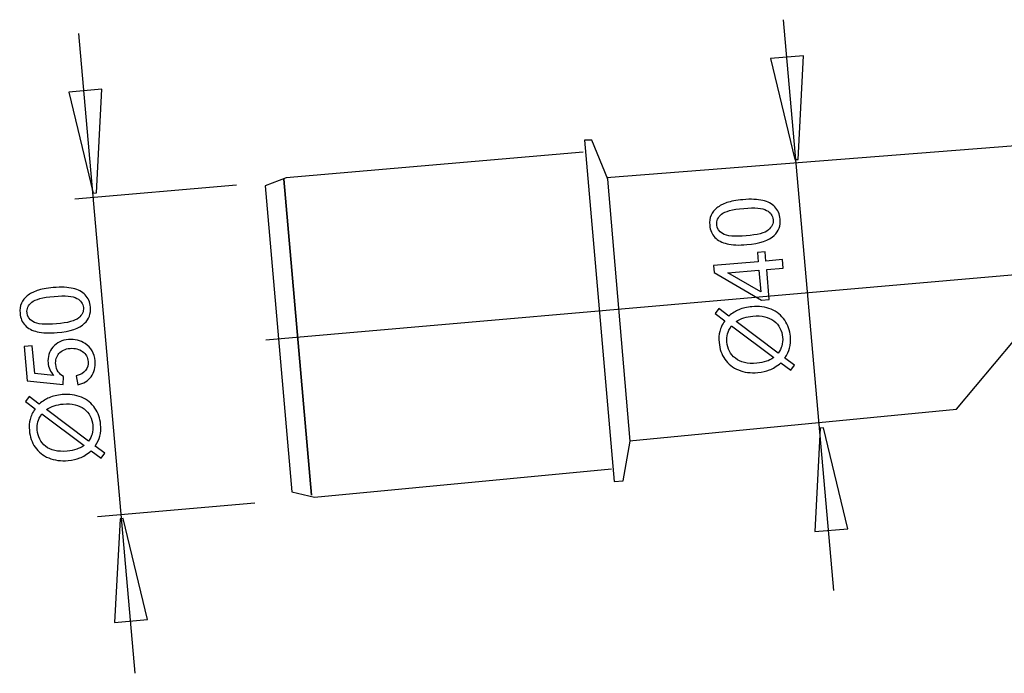
# Model space of a CAD drawing. Extents: x -30.4 to 30.4, y -12.4 to 12.4.
# Drawn here: x -30.4 to -1.7, y -10.7 to 8.3 of the extents above; entities that cross this region are included whole.
import ezdxf
from ezdxf.lldxf.tags import DXFTag

# ---------------------------------------------------------------- set-up
doc = ezdxf.new("R2010")
doc.units = 0
doc.header["$MEASUREMENT"] = 0
doc.layers.add('ROUND', color=7, linetype='CONTINUOUS')
tags = doc.linetypes.add('NEW_LINE1', pattern=[1.2, 0.5, -0.3, 0.1, -0.3]).pattern_tags.tags
tags[10:11] = [DXFTag(74, 4), DXFTag(75, 0), DXFTag(340, '0'), DXFTag(46, 1.0), DXFTag(50, 0.0), DXFTag(44, 0.0), DXFTag(45, 0.0)]
tags[8:9] = [DXFTag(74, 4), DXFTag(75, 0), DXFTag(340, '0'), DXFTag(46, 1.0), DXFTag(50, 0.0), DXFTag(44, 0.0), DXFTag(45, 0.0)]
tags[6:7] = [DXFTag(74, 4), DXFTag(75, 0), DXFTag(340, '0'), DXFTag(46, 1.0), DXFTag(50, 0.0), DXFTag(44, 0.0), DXFTag(45, 0.0)]
tags[4:5] = [DXFTag(74, 4), DXFTag(75, 0), DXFTag(340, '0'), DXFTag(46, 1.0), DXFTag(50, 0.0), DXFTag(44, 0.0), DXFTag(45, 0.0)]
tags = doc.linetypes.add('NEW_LINE2', pattern=[1.2, 0.5, -0.3, 0.1, -0.3]).pattern_tags.tags
tags[10:11] = [DXFTag(74, 4), DXFTag(75, 0), DXFTag(340, '0'), DXFTag(46, 1.0), DXFTag(50, 0.0), DXFTag(44, 0.0), DXFTag(45, 0.0)]
tags[8:9] = [DXFTag(74, 4), DXFTag(75, 0), DXFTag(340, '0'), DXFTag(46, 1.0), DXFTag(50, 0.0), DXFTag(44, 0.0), DXFTag(45, 0.0)]
tags[6:7] = [DXFTag(74, 4), DXFTag(75, 0), DXFTag(340, '0'), DXFTag(46, 1.0), DXFTag(50, 0.0), DXFTag(44, 0.0), DXFTag(45, 0.0)]
tags[4:5] = [DXFTag(74, 4), DXFTag(75, 0), DXFTag(340, '0'), DXFTag(46, 1.0), DXFTag(50, 0.0), DXFTag(44, 0.0), DXFTag(45, 0.0)]
tags = doc.linetypes.add('NEW_LINE3', pattern=[1.2, 0.5, -0.3, 0.1, -0.3]).pattern_tags.tags
tags[10:11] = [DXFTag(74, 4), DXFTag(75, 0), DXFTag(340, '0'), DXFTag(46, 1.0), DXFTag(50, 0.0), DXFTag(44, 0.0), DXFTag(45, 0.0)]
tags[8:9] = [DXFTag(74, 4), DXFTag(75, 0), DXFTag(340, '0'), DXFTag(46, 1.0), DXFTag(50, 0.0), DXFTag(44, 0.0), DXFTag(45, 0.0)]
tags[6:7] = [DXFTag(74, 4), DXFTag(75, 0), DXFTag(340, '0'), DXFTag(46, 1.0), DXFTag(50, 0.0), DXFTag(44, 0.0), DXFTag(45, 0.0)]
tags[4:5] = [DXFTag(74, 4), DXFTag(75, 0), DXFTag(340, '0'), DXFTag(46, 1.0), DXFTag(50, 0.0), DXFTag(44, 0.0), DXFTag(45, 0.0)]
tags = doc.linetypes.add('NEW_LINE4', pattern=[1.2, 0.5, -0.3, 0.1, -0.3]).pattern_tags.tags
tags[10:11] = [DXFTag(74, 4), DXFTag(75, 0), DXFTag(340, '0'), DXFTag(46, 1.0), DXFTag(50, 0.0), DXFTag(44, 0.0), DXFTag(45, 0.0)]
tags[8:9] = [DXFTag(74, 4), DXFTag(75, 0), DXFTag(340, '0'), DXFTag(46, 1.0), DXFTag(50, 0.0), DXFTag(44, 0.0), DXFTag(45, 0.0)]
tags[6:7] = [DXFTag(74, 4), DXFTag(75, 0), DXFTag(340, '0'), DXFTag(46, 1.0), DXFTag(50, 0.0), DXFTag(44, 0.0), DXFTag(45, 0.0)]
tags[4:5] = [DXFTag(74, 4), DXFTag(75, 0), DXFTag(340, '0'), DXFTag(46, 1.0), DXFTag(50, 0.0), DXFTag(44, 0.0), DXFTag(45, 0.0)]
tags = doc.linetypes.add('NEW_LINE7', pattern=[1.2, 0.5, -0.3, 0.1, -0.3]).pattern_tags.tags
tags[10:11] = [DXFTag(74, 4), DXFTag(75, 0), DXFTag(340, '0'), DXFTag(46, 1.0), DXFTag(50, 0.0), DXFTag(44, 0.0), DXFTag(45, 0.0)]
tags[8:9] = [DXFTag(74, 4), DXFTag(75, 0), DXFTag(340, '0'), DXFTag(46, 1.0), DXFTag(50, 0.0), DXFTag(44, 0.0), DXFTag(45, 0.0)]
tags[6:7] = [DXFTag(74, 4), DXFTag(75, 0), DXFTag(340, '0'), DXFTag(46, 1.0), DXFTag(50, 0.0), DXFTag(44, 0.0), DXFTag(45, 0.0)]
tags[4:5] = [DXFTag(74, 4), DXFTag(75, 0), DXFTag(340, '0'), DXFTag(46, 1.0), DXFTag(50, 0.0), DXFTag(44, 0.0), DXFTag(45, 0.0)]

msp = doc.modelspace()

# ---------------------------------------------------------------- linework, layer by layer
at = {"layer": 'ROUND', "color": 250, "linetype": 'NEW_LINE4'}
msp.add_open_spline([(-6.6642, -8.3287), (-6.6642, -8.3287), (-8.1344, 8.3483), (-8.1344, 8.3483)], degree=3, dxfattribs=at)
at = {"layer": 'ROUND', "color": 250, "linetype": 'NEW_LINE1'}
msp.add_open_spline([(-27.0698, -10.7429), (-27.0698, -10.7429), (-28.7171, 7.9432), (-28.7171, 7.9432)], degree=3, dxfattribs=at)
at = {"layer": 'ROUND', "color": 250}
for points, knots in [([(-7.5532, 7.2944), (-7.5532, 7.2944), (-7.7135, 4.2689), (-7.7135, 4.2689), (-7.7135, 4.2689), (-7.7135, 4.2689), (-7.8071, 4.2607), (-7.8071, 4.2607), (-7.8071, 4.2607), (-7.8071, 4.2607), (-8.5184, 7.2099), (-8.5184, 7.2099), (-8.5184, 7.2099), (-8.5184, 7.2099), (-7.5532, 7.2944), (-7.5532, 7.2944)], [0, 0, 0, 0, 0.2, 0.2, 0.2, 0.2, 0.4, 0.4, 0.4, 0.4, 0.6, 0.6, 0.6, 0.6, 1, 1, 1, 1]), ([(-28.0473, 6.3145), (-28.0473, 6.3145), (-28.2076, 3.289), (-28.2076, 3.289), (-28.2076, 3.289), (-28.2076, 3.289), (-28.3013, 3.2808), (-28.3013, 3.2808), (-28.3013, 3.2808), (-28.3013, 3.2808), (-29.0126, 6.23), (-29.0126, 6.23), (-29.0126, 6.23), (-29.0126, 6.23), (-28.0473, 6.3145), (-28.0473, 6.3145)], [0, 0, 0, 0, 0.2, 0.2, 0.2, 0.2, 0.4, 0.4, 0.4, 0.4, 0.6, 0.6, 0.6, 0.6, 1, 1, 1, 1]), ([(-13.3065, 3.7344), (-13.3065, 3.7344), (3.7359, 5.0756), (3.7359, 5.0756), (3.7359, 5.0756), (3.7359, 5.0756), (4.4382, 5.0799), (4.4382, 5.0799), (4.4382, 5.0799), (4.4382, 5.0799), (5.0315, 4.9638), (5.0315, 4.9638), (5.0315, 4.9638), (5.0315, 4.9638), (5.5008, 4.7334), (5.5008, 4.7334), (5.5008, 4.7334), (5.5008, 4.7334), (5.8706, 4.5579), (5.8706, 4.5579), (5.8706, 4.5579), (5.8706, 4.5579), (6.3043, 4.2702), (6.3043, 4.2702), (6.3043, 4.2702), (6.3043, 4.2702), (6.7251, 3.9018), (6.7251, 3.9018), (6.7251, 3.9018), (6.7251, 3.9018), (7.1871, 3.3936), (7.1871, 3.3936), (7.1871, 3.3936), (7.1871, 3.3936), (7.5105, 2.8161), (7.5105, 2.8161), (7.5105, 2.8161), (7.5105, 2.8161), (7.6722, 2.2155), (7.6722, 2.2155), (7.6722, 2.2155), (7.6722, 2.2155), (7.7646, 1.5918), (7.7646, 1.5918), (7.7646, 1.5918), (7.7646, 1.5918), (7.7877, -2.1273), (7.7877, -2.1273)], [0, 0, 0, 0, 0.0769231, 0.0769231, 0.0769231, 0.0769231, 0.1538462, 0.1538462, 0.1538462, 0.1538462, 0.2307692, 0.2307692, 0.2307692, 0.2307692, 0.3076923, 0.3076923, 0.3076923, 0.3076923, 0.3846154, 0.3846154, 0.3846154, 0.3846154, 0.4615385, 0.4615385, 0.4615385, 0.4615385, 0.5384615, 0.5384615, 0.5384615, 0.5384615, 0.6153846, 0.6153846, 0.6153846, 0.6153846, 0.6923077, 0.6923077, 0.6923077, 0.6923077, 0.7692308, 0.7692308, 0.7692308, 0.7692308, 0.8461538, 0.8461538, 0.8461538, 0.8461538, 1, 1, 1, 1]), ([(-13.9533, 4.8306), (-13.9533, 4.8306), (-13.7346, 4.8306), (-13.7346, 4.8306), (-13.7346, 4.8306), (-13.7346, 4.8306), (-13.2654, 3.6882), (-13.2654, 3.6882), (-13.2654, 3.6882), (-13.2654, 3.6882), (-12.6126, -3.9618), (-12.6126, -3.9618), (-12.6126, -3.9618), (-12.6126, -3.9618), (-12.8166, -5.1246), (-12.8166, -5.1246), (-12.8166, -5.1246), (-12.8166, -5.1246), (-13.0808, -5.1416), (-13.0808, -5.1416), (-13.0808, -5.1416), (-13.0808, -5.1416), (-13.9533, 4.8306), (-13.9533, 4.8306)], [0, 0, 0, 0, 0.1428571, 0.1428571, 0.1428571, 0.1428571, 0.2857143, 0.2857143, 0.2857143, 0.2857143, 0.4285714, 0.4285714, 0.4285714, 0.4285714, 0.5714286, 0.5714286, 0.5714286, 0.5714286, 0.7142857, 0.7142857, 0.7142857, 0.7142857, 1, 1, 1, 1]), ([(-13.9857, 4.4826), (-13.9857, 4.4826), (-22.6642, 3.7315), (-22.6642, 3.7315), (-22.6642, 3.7315), (-22.6642, 3.7315), (-23.2753, 3.4933), (-23.2753, 3.4933), (-23.2753, 3.4933), (-23.2753, 3.4933), (-22.4934, -5.4434), (-22.4934, -5.4434), (-22.4934, -5.4434), (-22.4934, -5.4434), (-21.8358, -5.5972), (-21.8358, -5.5972), (-21.8358, -5.5972), (-21.8358, -5.5972), (-13.1573, -4.7671), (-13.1573, -4.7671)], [0, 0, 0, 0, 0.1666667, 0.1666667, 0.1666667, 0.1666667, 0.3333333, 0.3333333, 0.3333333, 0.3333333, 0.5, 0.5, 0.5, 0.5, 0.6666667, 0.6666667, 0.6666667, 0.6666667, 1, 1, 1, 1]), ([(-21.9262, -5.5433), (-21.9262, -5.5433), (-22.7342, 3.6901), (-22.7342, 3.6901), (-22.7342, 3.6901), (-22.7342, 3.6901), (-21.9262, -5.5433), (-21.9262, -5.5433)], [0, 0, 0, 0, 0.3333333, 0.3333333, 0.3333333, 0.3333333, 1, 1, 1, 1]), ([(-9.2067, 1.7788), (-9.4447, 1.7579), (-9.6386, 1.7656), (-9.7876, 1.8021), (-9.7876, 1.8021), (-9.9371, 1.8381), (-10.0555, 1.9015), (-10.1427, 1.9911), (-10.1427, 1.9911), (-10.2299, 2.0807), (-10.2798, 2.1986), (-10.2926, 2.3448), (-10.2926, 2.3448), (-10.3021, 2.4531), (-10.2884, 2.5496), (-10.2519, 2.6349), (-10.2519, 2.6349), (-10.216, 2.7203), (-10.159, 2.7928), (-10.0816, 2.8534), (-10.0816, 2.8534), (-10.0043, 2.9135), (-9.9081, 2.9639), (-9.7932, 3.0042), (-9.7932, 3.0042), (-9.6782, 3.045), (-9.5211, 3.0738), (-9.3215, 3.0913), (-9.3215, 3.0913), (-9.0854, 3.1119), (-8.893, 3.1042), (-8.7435, 3.0686), (-8.7435, 3.0686), (-8.594, 3.0326), (-8.4757, 2.9698), (-8.388, 2.8802), (-8.388, 2.8802), (-8.3004, 2.7906), (-8.2504, 2.6722), (-8.2375, 2.5246), (-8.2375, 2.5246), (-8.2205, 2.3306), (-8.2765, 2.1722), (-8.406, 2.0495), (-8.406, 2.0495), (-8.5617, 1.9023), (-8.829, 1.8118), (-9.2067, 1.7788)], [0, 0, 0, 0, 0.0769231, 0.0769231, 0.0769231, 0.0769231, 0.1538462, 0.1538462, 0.1538462, 0.1538462, 0.2307692, 0.2307692, 0.2307692, 0.2307692, 0.3076923, 0.3076923, 0.3076923, 0.3076923, 0.3846154, 0.3846154, 0.3846154, 0.3846154, 0.4615385, 0.4615385, 0.4615385, 0.4615385, 0.5384615, 0.5384615, 0.5384615, 0.5384615, 0.6153846, 0.6153846, 0.6153846, 0.6153846, 0.6923077, 0.6923077, 0.6923077, 0.6923077, 0.7692308, 0.7692308, 0.7692308, 0.7692308, 0.8461538, 0.8461538, 0.8461538, 0.8461538, 1, 1, 1, 1]), ([(-9.2289, 2.0328), (-8.8985, 2.0617), (-8.6822, 2.1198), (-8.5794, 2.2067), (-8.5794, 2.2067), (-8.4769, 2.2935), (-8.4304, 2.3935), (-8.4403, 2.5068), (-8.4403, 2.5068), (-8.4503, 2.6207), (-8.5139, 2.711), (-8.6303, 2.7787), (-8.6303, 2.7787), (-8.7468, 2.8464), (-8.9699, 2.8661), (-9.2993, 2.8373), (-9.2993, 2.8373), (-9.6306, 2.8083), (-9.8475, 2.7501), (-9.9494, 2.6633), (-9.9494, 2.6633), (-10.0518, 2.5764), (-10.0977, 2.4757), (-10.0876, 2.3604), (-10.0876, 2.3604), (-10.0776, 2.2465), (-10.0215, 2.1603), (-9.9195, 2.1008), (-9.9195, 2.1008), (-9.7898, 2.0267), (-9.5592, 2.0039), (-9.2289, 2.0328)], [0, 0, 0, 0, 0.1111111, 0.1111111, 0.1111111, 0.1111111, 0.2222222, 0.2222222, 0.2222222, 0.2222222, 0.3333333, 0.3333333, 0.3333333, 0.3333333, 0.4444444, 0.4444444, 0.4444444, 0.4444444, 0.5555556, 0.5555556, 0.5555556, 0.5555556, 0.6666667, 0.6666667, 0.6666667, 0.6666667, 0.7777778, 0.7777778, 0.7777778, 0.7777778, 1, 1, 1, 1]), ([(-8.1467, 1.0938), (-8.1467, 1.0938), (-8.6284, 1.0517), (-8.6284, 1.0517), (-8.6284, 1.0517), (-8.6284, 1.0517), (-8.552, 0.1787), (-8.552, 0.1787), (-8.552, 0.1787), (-8.552, 0.1787), (-8.7788, 0.1589), (-8.7788, 0.1589), (-8.7788, 0.1589), (-8.7788, 0.1589), (-10.1632, 0.9633), (-10.1632, 0.9633), (-10.1632, 0.9633), (-10.1632, 0.9633), (-10.1809, 1.1652), (-10.1809, 1.1652), (-10.1809, 1.1652), (-10.1809, 1.1652), (-8.8769, 1.2793), (-8.8769, 1.2793), (-8.8769, 1.2793), (-8.8769, 1.2793), (-8.9006, 1.5511), (-8.9006, 1.5511), (-8.9006, 1.5511), (-8.9006, 1.5511), (-8.6738, 1.5709), (-8.6738, 1.5709), (-8.6738, 1.5709), (-8.6738, 1.5709), (-8.65, 1.2992), (-8.65, 1.2992), (-8.65, 1.2992), (-8.65, 1.2992), (-8.1684, 1.3413), (-8.1684, 1.3413), (-8.1684, 1.3413), (-8.1684, 1.3413), (-8.1467, 1.0938), (-8.1467, 1.0938)], [0, 0, 0, 0, 0.0833333, 0.0833333, 0.0833333, 0.0833333, 0.1666667, 0.1666667, 0.1666667, 0.1666667, 0.25, 0.25, 0.25, 0.25, 0.3333333, 0.3333333, 0.3333333, 0.3333333, 0.4166667, 0.4166667, 0.4166667, 0.4166667, 0.5, 0.5, 0.5, 0.5, 0.5833333, 0.5833333, 0.5833333, 0.5833333, 0.6666667, 0.6666667, 0.6666667, 0.6666667, 0.75, 0.75, 0.75, 0.75, 0.8333333, 0.8333333, 0.8333333, 0.8333333, 1, 1, 1, 1]), ([(-8.8552, 1.0319), (-8.8552, 1.0319), (-9.7624, 0.9525), (-9.7624, 0.9525), (-9.7624, 0.9525), (-9.7624, 0.9525), (-8.8001, 0.4022), (-8.8001, 0.4022), (-8.8001, 0.4022), (-8.8001, 0.4022), (-8.8552, 1.0319), (-8.8552, 1.0319)], [0, 0, 0, 0, 0.25, 0.25, 0.25, 0.25, 0.5, 0.5, 0.5, 0.5, 1, 1, 1, 1]), ([(-29.3512, -0.791), (-29.5892, -0.8119), (-29.7831, -0.8042), (-29.9321, -0.7677), (-29.9321, -0.7677), (-30.0816, -0.7317), (-30.2, -0.6683), (-30.2872, -0.5787), (-30.2872, -0.5787), (-30.3744, -0.4891), (-30.4243, -0.3712), (-30.4371, -0.225), (-30.4371, -0.225), (-30.4466, -0.1167), (-30.4329, -0.0202), (-30.3964, 0.0651), (-30.3964, 0.0651), (-30.3605, 0.1505), (-30.3035, 0.223), (-30.2261, 0.2836), (-30.2261, 0.2836), (-30.1488, 0.3437), (-30.0526, 0.3941), (-29.9377, 0.4344), (-29.9377, 0.4344), (-29.8227, 0.4752), (-29.6656, 0.504), (-29.466, 0.5215), (-29.466, 0.5215), (-29.2299, 0.5421), (-29.0375, 0.5344), (-28.888, 0.4988), (-28.888, 0.4988), (-28.7385, 0.4628), (-28.6202, 0.4), (-28.5325, 0.3104), (-28.5325, 0.3104), (-28.4449, 0.2208), (-28.3949, 0.1024), (-28.382, -0.0452), (-28.382, -0.0452), (-28.365, -0.2392), (-28.421, -0.3976), (-28.5505, -0.5203), (-28.5505, -0.5203), (-28.7062, -0.6675), (-28.9735, -0.758), (-29.3512, -0.791)], [0, 0, 0, 0, 0.0769231, 0.0769231, 0.0769231, 0.0769231, 0.1538462, 0.1538462, 0.1538462, 0.1538462, 0.2307692, 0.2307692, 0.2307692, 0.2307692, 0.3076923, 0.3076923, 0.3076923, 0.3076923, 0.3846154, 0.3846154, 0.3846154, 0.3846154, 0.4615385, 0.4615385, 0.4615385, 0.4615385, 0.5384615, 0.5384615, 0.5384615, 0.5384615, 0.6153846, 0.6153846, 0.6153846, 0.6153846, 0.6923077, 0.6923077, 0.6923077, 0.6923077, 0.7692308, 0.7692308, 0.7692308, 0.7692308, 0.8461538, 0.8461538, 0.8461538, 0.8461538, 1, 1, 1, 1]), ([(-29.3734, -0.537), (-29.043, -0.5081), (-28.8267, -0.45), (-28.7239, -0.3631), (-28.7239, -0.3631), (-28.6214, -0.2763), (-28.5749, -0.1763), (-28.5848, -0.063), (-28.5848, -0.063), (-28.5948, 0.0509), (-28.6584, 0.1412), (-28.7748, 0.2089), (-28.7748, 0.2089), (-28.8913, 0.2766), (-29.1144, 0.2963), (-29.4438, 0.2675), (-29.4438, 0.2675), (-29.7751, 0.2385), (-29.992, 0.1803), (-30.0939, 0.0935), (-30.0939, 0.0935), (-30.1963, 0.0066), (-30.2422, -0.0941), (-30.2321, -0.2094), (-30.2321, -0.2094), (-30.2221, -0.3233), (-30.166, -0.4095), (-30.064, -0.469), (-30.064, -0.469), (-29.9343, -0.5431), (-29.7037, -0.5659), (-29.3734, -0.537)], [0, 0, 0, 0, 0.1111111, 0.1111111, 0.1111111, 0.1111111, 0.2222222, 0.2222222, 0.2222222, 0.2222222, 0.3333333, 0.3333333, 0.3333333, 0.3333333, 0.4444444, 0.4444444, 0.4444444, 0.4444444, 0.5555556, 0.5555556, 0.5555556, 0.5555556, 0.6666667, 0.6666667, 0.6666667, 0.6666667, 0.7777778, 0.7777778, 0.7777778, 0.7777778, 1, 1, 1, 1]), ([(-12.6343, -3.9497), (-12.6343, -3.9497), (-3.0895, -3.0307), (-3.0895, -3.0307), (-3.0895, -3.0307), (-3.0895, -3.0307), (-0.8644, -0.3775), (-0.8644, -0.3775), (-0.8644, -0.3775), (-0.8644, -0.3775), (-0.3851, -0.1907), (-0.3851, -0.1907), (-0.3851, -0.1907), (-0.3851, -0.1907), (2.9167, 0.0494), (2.9167, 0.0494)], [0, 0, 0, 0, 0.2, 0.2, 0.2, 0.2, 0.4, 0.4, 0.4, 0.4, 0.6, 0.6, 0.6, 0.6, 1, 1, 1, 1]), ([(-9.8545, -0.4456), (-9.8545, -0.4456), (-10.1327, -0.2376), (-10.1327, -0.2376), (-10.1327, -0.2376), (-10.1327, -0.2376), (-10.0294, -0.0917), (-10.0294, -0.0917), (-10.0294, -0.0917), (-10.0294, -0.0917), (-9.7365, -0.3092), (-9.7365, -0.3092), (-9.7365, -0.3092), (-9.6262, -0.2202), (-9.5283, -0.1583), (-9.4431, -0.123), (-9.4431, -0.123), (-9.3309, -0.0763), (-9.2032, -0.0468), (-9.0608, -0.0343), (-9.0608, -0.0343), (-8.8547, -0.0163), (-8.6673, -0.0419), (-8.4993, -0.1113), (-8.4993, -0.1113), (-8.3308, -0.1805), (-8.1988, -0.2866), (-8.1032, -0.4298), (-8.1032, -0.4298), (-8.008, -0.5735), (-7.9528, -0.7296), (-7.938, -0.8987), (-7.938, -0.8987), (-7.9269, -1.0253), (-7.9346, -1.1412), (-7.9613, -1.2469), (-7.9613, -1.2469), (-7.982, -1.328), (-8.0265, -1.4245), (-8.0951, -1.5368), (-8.0951, -1.5368), (-8.0951, -1.5368), (-7.8167, -1.7447), (-7.8167, -1.7447), (-7.8167, -1.7447), (-7.8167, -1.7447), (-7.9201, -1.8907), (-7.9201, -1.8907), (-7.9201, -1.8907), (-7.9201, -1.8907), (-8.2116, -1.6725), (-8.2116, -1.6725), (-8.2116, -1.6725), (-8.3401, -1.7744), (-8.4515, -1.8446), (-8.5454, -1.883), (-8.5454, -1.883), (-8.6393, -1.9215), (-8.7542, -1.9471), (-8.8896, -1.9589), (-8.8896, -1.9589), (-9.0962, -1.977), (-9.284, -1.9519), (-9.4529, -1.8836), (-9.4529, -1.8836), (-9.6218, -1.8153), (-9.7541, -1.7107), (-9.8505, -1.569), (-9.8505, -1.569), (-9.9465, -1.4277), (-10.0027, -1.2659), (-10.0187, -1.0837), (-10.0187, -1.0837), (-10.0294, -0.9609), (-10.0229, -0.8522), (-9.998, -0.7575), (-9.998, -0.7575), (-9.9738, -0.6628), (-9.9258, -0.5585), (-9.8545, -0.4456)], [0, 0, 0, 0, 0.047619, 0.047619, 0.047619, 0.047619, 0.0952381, 0.0952381, 0.0952381, 0.0952381, 0.1428571, 0.1428571, 0.1428571, 0.1428571, 0.1904762, 0.1904762, 0.1904762, 0.1904762, 0.2380952, 0.2380952, 0.2380952, 0.2380952, 0.2857143, 0.2857143, 0.2857143, 0.2857143, 0.3333333, 0.3333333, 0.3333333, 0.3333333, 0.3809524, 0.3809524, 0.3809524, 0.3809524, 0.4285714, 0.4285714, 0.4285714, 0.4285714, 0.4761905, 0.4761905, 0.4761905, 0.4761905, 0.5238095, 0.5238095, 0.5238095, 0.5238095, 0.5714286, 0.5714286, 0.5714286, 0.5714286, 0.6190476, 0.6190476, 0.6190476, 0.6190476, 0.6666667, 0.6666667, 0.6666667, 0.6666667, 0.7142857, 0.7142857, 0.7142857, 0.7142857, 0.7619048, 0.7619048, 0.7619048, 0.7619048, 0.8095238, 0.8095238, 0.8095238, 0.8095238, 0.8571429, 0.8571429, 0.8571429, 0.8571429, 0.9047619, 0.9047619, 0.9047619, 0.9047619, 1, 1, 1, 1]), ([(-9.5233, -0.469), (-9.5233, -0.469), (-8.2921, -1.3892), (-8.2921, -1.3892), (-8.2921, -1.3892), (-8.2406, -1.3139), (-8.206, -1.2452), (-8.1883, -1.1836), (-8.1883, -1.1836), (-8.1646, -1.1033), (-8.157, -1.0176), (-8.165, -0.9271), (-8.165, -0.9271), (-8.1824, -0.7275), (-8.267, -0.5692), (-8.4195, -0.4513), (-8.4195, -0.4513), (-8.5719, -0.3339), (-8.7754, -0.286), (-9.0298, -0.3083), (-9.0298, -0.3083), (-9.22, -0.3249), (-9.3848, -0.3785), (-9.5233, -0.469)], [0, 0, 0, 0, 0.1428571, 0.1428571, 0.1428571, 0.1428571, 0.2857143, 0.2857143, 0.2857143, 0.2857143, 0.4285714, 0.4285714, 0.4285714, 0.4285714, 0.5714286, 0.5714286, 0.5714286, 0.5714286, 0.7142857, 0.7142857, 0.7142857, 0.7142857, 1, 1, 1, 1]), ([(-9.655, -0.5938), (-9.7149, -0.686), (-9.7547, -0.7655), (-9.7739, -0.8318), (-9.7739, -0.8318), (-9.7926, -0.8986), (-9.7987, -0.9756), (-9.7911, -1.0624), (-9.7911, -1.0624), (-9.7735, -1.2629), (-9.6911, -1.4223), (-9.5437, -1.5416), (-9.5437, -1.5416), (-9.3963, -1.6606), (-9.1878, -1.7084), (-8.9174, -1.6847), (-8.9174, -1.6847), (-8.8115, -1.6754), (-8.7182, -1.6569), (-8.6374, -1.6295), (-8.6374, -1.6295), (-8.5773, -1.6096), (-8.5046, -1.5726), (-8.4192, -1.5179), (-8.4192, -1.5179), (-8.4192, -1.5179), (-9.655, -0.5938), (-9.655, -0.5938)], [0, 0, 0, 0, 0.125, 0.125, 0.125, 0.125, 0.25, 0.25, 0.25, 0.25, 0.375, 0.375, 0.375, 0.375, 0.5, 0.5, 0.5, 0.5, 0.625, 0.625, 0.625, 0.625, 0.75, 0.75, 0.75, 0.75, 1, 1, 1, 1]), ([(-28.7491, -2.314), (-28.7491, -2.314), (-28.7939, -2.0563), (-28.7939, -2.0563), (-28.7939, -2.0563), (-28.669, -2.026), (-28.5783, -1.9732), (-28.5206, -1.8978), (-28.5206, -1.8978), (-28.463, -1.822), (-28.4385, -1.7348), (-28.4472, -1.636), (-28.4472, -1.636), (-28.4576, -1.5169), (-28.5114, -1.4201), (-28.6081, -1.346), (-28.6081, -1.346), (-28.7052, -1.2714), (-28.8279, -1.2405), (-28.9759, -1.2535), (-28.9759, -1.2535), (-29.117, -1.2658), (-29.2246, -1.3149), (-29.2992, -1.4012), (-29.2992, -1.4012), (-29.3738, -1.4876), (-29.4055, -1.5946), (-29.3943, -1.723), (-29.3943, -1.723), (-29.3873, -1.8027), (-29.3628, -1.8728), (-29.3211, -1.9339), (-29.3211, -1.9339), (-29.2794, -1.9949), (-29.2282, -2.0409), (-29.1673, -2.0724), (-29.1673, -2.0724), (-29.1673, -2.0724), (-29.177, -2.307), (-29.177, -2.307), (-29.177, -2.307), (-29.177, -2.307), (-30.2278, -2.2025), (-30.2278, -2.2025), (-30.2278, -2.2025), (-30.2278, -2.2025), (-30.3153, -1.2016), (-30.3153, -1.2016), (-30.3153, -1.2016), (-30.3153, -1.2016), (-30.0791, -1.181), (-30.0791, -1.181), (-30.0791, -1.181), (-30.0791, -1.181), (-30.0089, -1.9841), (-30.0089, -1.9841), (-30.0089, -1.9841), (-30.0089, -1.9841), (-29.4586, -2.0455), (-29.4586, -2.0455), (-29.4586, -2.0455), (-29.5536, -1.932), (-29.6068, -1.8087), (-29.6184, -1.6761), (-29.6184, -1.6761), (-29.6338, -1.5004), (-29.5859, -1.347), (-29.4746, -1.2154), (-29.4746, -1.2154), (-29.3634, -1.0839), (-29.2122, -1.0098), (-29.021, -0.993), (-29.021, -0.993), (-28.8387, -0.9771), (-28.6765, -1.0167), (-28.5347, -1.111), (-28.5347, -1.111), (-28.3608, -1.2261), (-28.2639, -1.3952), (-28.2444, -1.6182), (-28.2444, -1.6182), (-28.2283, -1.8014), (-28.2663, -1.9553), (-28.3587, -2.08), (-28.3587, -2.08), (-28.4513, -2.2048), (-28.5814, -2.2827), (-28.7491, -2.314)], [0, 0, 0, 0, 0.0434783, 0.0434783, 0.0434783, 0.0434783, 0.0869565, 0.0869565, 0.0869565, 0.0869565, 0.1304348, 0.1304348, 0.1304348, 0.1304348, 0.173913, 0.173913, 0.173913, 0.173913, 0.2173913, 0.2173913, 0.2173913, 0.2173913, 0.2608696, 0.2608696, 0.2608696, 0.2608696, 0.3043478, 0.3043478, 0.3043478, 0.3043478, 0.3478261, 0.3478261, 0.3478261, 0.3478261, 0.3913043, 0.3913043, 0.3913043, 0.3913043, 0.4347826, 0.4347826, 0.4347826, 0.4347826, 0.4782609, 0.4782609, 0.4782609, 0.4782609, 0.5217391, 0.5217391, 0.5217391, 0.5217391, 0.5652174, 0.5652174, 0.5652174, 0.5652174, 0.6086957, 0.6086957, 0.6086957, 0.6086957, 0.6521739, 0.6521739, 0.6521739, 0.6521739, 0.6956522, 0.6956522, 0.6956522, 0.6956522, 0.7391304, 0.7391304, 0.7391304, 0.7391304, 0.7826087, 0.7826087, 0.7826087, 0.7826087, 0.826087, 0.826087, 0.826087, 0.826087, 0.8695652, 0.8695652, 0.8695652, 0.8695652, 0.9130435, 0.9130435, 0.9130435, 0.9130435, 1, 1, 1, 1]), ([(-29.999, -3.0154), (-29.999, -3.0154), (-30.2772, -2.8074), (-30.2772, -2.8074), (-30.2772, -2.8074), (-30.2772, -2.8074), (-30.1739, -2.6615), (-30.1739, -2.6615), (-30.1739, -2.6615), (-30.1739, -2.6615), (-29.881, -2.879), (-29.881, -2.879), (-29.881, -2.879), (-29.7707, -2.79), (-29.6728, -2.7281), (-29.5876, -2.6928), (-29.5876, -2.6928), (-29.4754, -2.6461), (-29.3477, -2.6166), (-29.2053, -2.6041), (-29.2053, -2.6041), (-28.9992, -2.5861), (-28.8118, -2.6117), (-28.6438, -2.6811), (-28.6438, -2.6811), (-28.4753, -2.7503), (-28.3433, -2.8564), (-28.2477, -2.9996), (-28.2477, -2.9996), (-28.1525, -3.1433), (-28.0973, -3.2994), (-28.0825, -3.4685), (-28.0825, -3.4685), (-28.0714, -3.5951), (-28.0791, -3.711), (-28.1058, -3.8167), (-28.1058, -3.8167), (-28.1265, -3.8978), (-28.171, -3.9943), (-28.2396, -4.1066), (-28.2396, -4.1066), (-28.2396, -4.1066), (-27.9612, -4.3145), (-27.9612, -4.3145), (-27.9612, -4.3145), (-27.9612, -4.3145), (-28.0646, -4.4605), (-28.0646, -4.4605), (-28.0646, -4.4605), (-28.0646, -4.4605), (-28.3561, -4.2423), (-28.3561, -4.2423), (-28.3561, -4.2423), (-28.4846, -4.3442), (-28.596, -4.4144), (-28.6899, -4.4528), (-28.6899, -4.4528), (-28.7838, -4.4913), (-28.8987, -4.5169), (-29.0341, -4.5287), (-29.0341, -4.5287), (-29.2407, -4.5468), (-29.4285, -4.5217), (-29.5974, -4.4534), (-29.5974, -4.4534), (-29.7663, -4.3851), (-29.8986, -4.2805), (-29.995, -4.1388), (-29.995, -4.1388), (-30.091, -3.9975), (-30.1472, -3.8357), (-30.1632, -3.6535), (-30.1632, -3.6535), (-30.1739, -3.5307), (-30.1674, -3.422), (-30.1425, -3.3273), (-30.1425, -3.3273), (-30.1183, -3.2326), (-30.0703, -3.1283), (-29.999, -3.0154)], [0, 0, 0, 0, 0.047619, 0.047619, 0.047619, 0.047619, 0.0952381, 0.0952381, 0.0952381, 0.0952381, 0.1428571, 0.1428571, 0.1428571, 0.1428571, 0.1904762, 0.1904762, 0.1904762, 0.1904762, 0.2380952, 0.2380952, 0.2380952, 0.2380952, 0.2857143, 0.2857143, 0.2857143, 0.2857143, 0.3333333, 0.3333333, 0.3333333, 0.3333333, 0.3809524, 0.3809524, 0.3809524, 0.3809524, 0.4285714, 0.4285714, 0.4285714, 0.4285714, 0.4761905, 0.4761905, 0.4761905, 0.4761905, 0.5238095, 0.5238095, 0.5238095, 0.5238095, 0.5714286, 0.5714286, 0.5714286, 0.5714286, 0.6190476, 0.6190476, 0.6190476, 0.6190476, 0.6666667, 0.6666667, 0.6666667, 0.6666667, 0.7142857, 0.7142857, 0.7142857, 0.7142857, 0.7619048, 0.7619048, 0.7619048, 0.7619048, 0.8095238, 0.8095238, 0.8095238, 0.8095238, 0.8571429, 0.8571429, 0.8571429, 0.8571429, 0.9047619, 0.9047619, 0.9047619, 0.9047619, 1, 1, 1, 1]), ([(-29.6678, -3.0388), (-29.6678, -3.0388), (-28.4366, -3.959), (-28.4366, -3.959), (-28.4366, -3.959), (-28.3851, -3.8837), (-28.3505, -3.815), (-28.3328, -3.7534), (-28.3328, -3.7534), (-28.3091, -3.6731), (-28.3015, -3.5874), (-28.3095, -3.4969), (-28.3095, -3.4969), (-28.3269, -3.2973), (-28.4115, -3.139), (-28.564, -3.0211), (-28.564, -3.0211), (-28.7164, -2.9037), (-28.9199, -2.8558), (-29.1743, -2.8781), (-29.1743, -2.8781), (-29.3645, -2.8947), (-29.5293, -2.9483), (-29.6678, -3.0388)], [0, 0, 0, 0, 0.1428571, 0.1428571, 0.1428571, 0.1428571, 0.2857143, 0.2857143, 0.2857143, 0.2857143, 0.4285714, 0.4285714, 0.4285714, 0.4285714, 0.5714286, 0.5714286, 0.5714286, 0.5714286, 0.7142857, 0.7142857, 0.7142857, 0.7142857, 1, 1, 1, 1]), ([(-29.7995, -3.1636), (-29.8594, -3.2558), (-29.8992, -3.3353), (-29.9184, -3.4016), (-29.9184, -3.4016), (-29.9371, -3.4684), (-29.9432, -3.5454), (-29.9356, -3.6322), (-29.9356, -3.6322), (-29.918, -3.8327), (-29.8356, -3.9921), (-29.6882, -4.1114), (-29.6882, -4.1114), (-29.5408, -4.2304), (-29.3323, -4.2782), (-29.0619, -4.2545), (-29.0619, -4.2545), (-28.956, -4.2452), (-28.8627, -4.2267), (-28.7819, -4.1993), (-28.7819, -4.1993), (-28.7218, -4.1794), (-28.6491, -4.1424), (-28.5637, -4.0877), (-28.5637, -4.0877), (-28.5637, -4.0877), (-29.7995, -3.1636), (-29.7995, -3.1636)], [0, 0, 0, 0, 0.125, 0.125, 0.125, 0.125, 0.25, 0.25, 0.25, 0.25, 0.375, 0.375, 0.375, 0.375, 0.5, 0.5, 0.5, 0.5, 0.625, 0.625, 0.625, 0.625, 0.75, 0.75, 0.75, 0.75, 1, 1, 1, 1]), ([(-7.2267, -6.6043), (-7.2267, -6.6043), (-7.0664, -3.5788), (-7.0664, -3.5788), (-7.0664, -3.5788), (-7.0664, -3.5788), (-6.9727, -3.5706), (-6.9727, -3.5706), (-6.9727, -3.5706), (-6.9727, -3.5706), (-6.2614, -6.5199), (-6.2614, -6.5199), (-6.2614, -6.5199), (-6.2614, -6.5199), (-7.2267, -6.6043), (-7.2267, -6.6043)], [0, 0, 0, 0, 0.2, 0.2, 0.2, 0.2, 0.4, 0.4, 0.4, 0.4, 0.6, 0.6, 0.6, 0.6, 1, 1, 1, 1]), ([(-27.6741, -9.2583), (-27.6741, -9.2583), (-27.5138, -6.2328), (-27.5138, -6.2328), (-27.5138, -6.2328), (-27.5138, -6.2328), (-27.4201, -6.2246), (-27.4201, -6.2246), (-27.4201, -6.2246), (-27.4201, -6.2246), (-26.7088, -9.1739), (-26.7088, -9.1739), (-26.7088, -9.1739), (-26.7088, -9.1739), (-27.6741, -9.2583), (-27.6741, -9.2583)], [0, 0, 0, 0, 0.2, 0.2, 0.2, 0.2, 0.4, 0.4, 0.4, 0.4, 0.6, 0.6, 0.6, 0.6, 1, 1, 1, 1])]:
    msp.add_open_spline(points, degree=3, knots=knots, dxfattribs=at)
at = {"layer": 'ROUND', "color": 250, "linetype": 'NEW_LINE3'}
msp.add_open_spline([(-28.8358, 3.1126), (-28.8358, 3.1126), (-24.117, 3.5254), (-24.117, 3.5254)], degree=3, dxfattribs=at)
at = {"layer": 'ROUND', "color": 250, "linetype": 'NEW_LINE7'}
msp.add_open_spline([(-23.2536, -1.0073), (-23.2536, -1.0073), (8.459, 1.7672), (8.459, 1.7672)], degree=3, dxfattribs=at)
at = {"layer": 'ROUND', "color": 250, "linetype": 'NEW_LINE2'}
msp.add_open_spline([(-28.178, -6.1643), (-28.178, -6.1643), (-23.5821, -5.7622), (-23.5821, -5.7622)], degree=3, dxfattribs=at)

doc.saveas('drawing.dxf')
